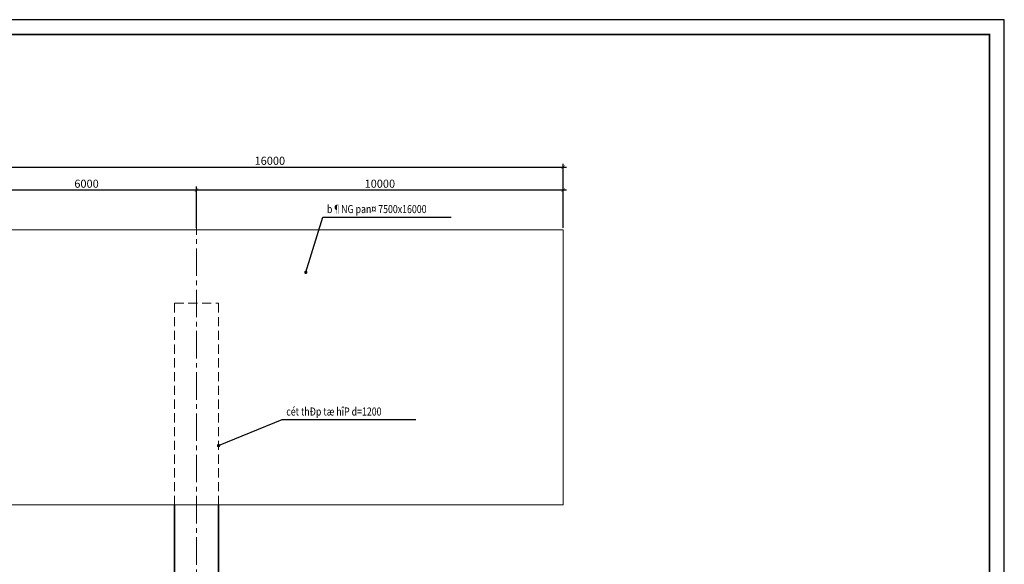
# Model space of a CAD drawing. Units: millimetres. Extents: x -83985 to 182715, y 82031 to 111731.
# Drawn here: x -68841 to -41985, y 96881 to 111731 of the extents above; entities that cross this region are included whole.
import ezdxf

# ---------------------------------------------------------------- set-up
doc = ezdxf.new("R2010")
doc.units = ezdxf.units.MM
doc.header["$MEASUREMENT"] = 0
doc.linetypes.add('CENTER2', pattern=[1.125, 0.75, -0.125, 0.125, -0.125])
doc.linetypes.add('DASHED2', pattern=[0.375, 0.25, -0.125])
for name, color, linetype, lineweight in [('Cat', 4, 'Continuous', 35), ('Chu', 3, 'Continuous', 13), ('Khuat', 5, 'DASHED2', 9), ('Kich thuoc', 251, 'Continuous', 5), ('Nho', 252, 'Continuous', 0), ('Noi that', 15, 'Continuous', 5), ('thay', 7, 'Continuous', 18), ('Tim truc', 8, 'CENTER2', 9)]:
    doc.layers.add(name, color=color, linetype=linetype, lineweight=lineweight)
doc.styles.add('CHU KICH THUOC', font='txt.shx', dxfattribs={"width": 0.7})
doc.styles.add('CHU THUONG', font='chhbg.shx', dxfattribs={"width": 0.8, "height": 220})
doc.dimstyles.new('a3 100', dxfattribs={"dimtxt": 220, "dimasz": 90, "dimexe": 90, "dimexo": 60, "dimgap": 60, "dimtad": 1, "dimdec": 0, "dimzin": 1, "dimdsep": 46, "dimtxsty": 'CHU KICH THUOC', "dimblk": 'ARCHTICK', "dimcen": 0, "dimdle": 90, "dimclrd": 252, "dimclre": 251, "dimclrt": 3, "dimadec": 0, "dimazin": 0, "dimtfac": 1, "dimtdec": 0, "dimtix": 1, "dimtmove": 2, "dimatfit": 2, "dimldrblk": 'ARCHTICK', "dimfxl": 0, "dimtolj": 1, "dimtzin": 1, "dimarcsym": 0})

# ---------------------------------------------------------------- blocks, each defined once
blk = doc.blocks.new('_ArchTick')
at = {"layer": 'Kich thuoc', "color": 14, "linetype": 'ByBlock', "const_width": 0.15}
blk.add_lwpolyline([(-0.5, -0.5), (0.5, 0.5)], dxfattribs=at)
blk = doc.blocks.new('*D338')
at = {"layer": 'DEFPOINTS', "color": 0}
for p in [(-64018, 107089), (-70018, 105999), (-64018, 105999)]:
    blk.add_point(p, dxfattribs=at)
at = {"layer": 'Kich thuoc', "color": 251, "lineweight": -2}
for p, q in [((-70018, 106059), (-70018, 107179)), ((-64018, 106059), (-64018, 107179))]:
    blk.add_line(p, q, dxfattribs=at)
at = {"layer": 'Kich thuoc', "color": 252, "lineweight": -2}
blk.add_line((-70108, 107089), (-63928, 107089), dxfattribs=at)
at = {"layer": 'Kich thuoc', "color": 252, "lineweight": -2, "xscale": 90, "yscale": 90, "zscale": 90, "rotation": 180}
blk.add_blockref('_ArchTick', (-70018, 107089), dxfattribs=at)
at = {"layer": 'Kich thuoc', "color": 252, "lineweight": -2, "xscale": 90, "yscale": 90, "zscale": 90}
blk.add_blockref('_ArchTick', (-64018, 107089), dxfattribs=at)
at = {"layer": 'Kich thuoc', "color": 3, "insert": (-67018, 107259), "char_height": 220, "attachment_point": 5, "style": 'CHU KICH THUOC'}
blk.add_mtext('\\A1;6000', dxfattribs=at)
blk = doc.blocks.new('*D92')
at = {"layer": 'DEFPOINTS', "color": 0}
for p in [(-54018, 107714), (-70018, 105999), (-54018, 105999)]:
    blk.add_point(p, dxfattribs=at)
at = {"layer": 'Kich thuoc', "color": 252, "lineweight": -2}
blk.add_line((-70108, 107714), (-53928, 107714), dxfattribs=at)
at = {"layer": 'Kich thuoc', "color": 251, "lineweight": -2}
for p, q in [((-70018, 106059), (-70018, 107804)), ((-54018, 106059), (-54018, 107804))]:
    blk.add_line(p, q, dxfattribs=at)
at = {"layer": 'Kich thuoc', "color": 252, "lineweight": -2, "xscale": 90, "yscale": 90, "zscale": 90, "rotation": 180}
blk.add_blockref('_ArchTick', (-70018, 107714), dxfattribs=at)
at = {"layer": 'Kich thuoc', "color": 252, "lineweight": -2, "xscale": 90, "yscale": 90, "zscale": 90}
blk.add_blockref('_ArchTick', (-54018, 107714), dxfattribs=at)
at = {"layer": 'Kich thuoc', "color": 3, "insert": (-62018, 107884), "char_height": 220, "attachment_point": 5, "style": 'CHU KICH THUOC'}
blk.add_mtext('\\A1;16000', dxfattribs=at)
blk = doc.blocks.new('DOT')
at = {"layer": 'thay', "color": 0, "linetype": 'ByBlock'}
blk.add_line((-0.5, 0), (-1, 0), dxfattribs=at)
at = {"layer": 'thay', "color": 0, "linetype": 'ByBlock', "const_width": 0.5}
blk.add_lwpolyline([(-0.25, 0, 1), (0.25, 0, 1)], format="xyb", close=True, dxfattribs=at)
blk = doc.blocks.new('*D339')
at = {"layer": 'DEFPOINTS', "color": 0}
for p in [(-54018, 107089), (-64018, 106619), (-54018, 106619)]:
    blk.add_point(p, dxfattribs=at)
at = {"layer": 'Noi that', "color": 251, "lineweight": -2}
for p, q in [((-64018, 106679), (-64018, 107179)), ((-54018, 106679), (-54018, 107179))]:
    blk.add_line(p, q, dxfattribs=at)
at = {"layer": 'Noi that', "color": 252, "lineweight": -2}
blk.add_line((-64108, 107089), (-53928, 107089), dxfattribs=at)
at = {"layer": 'Noi that', "color": 252, "lineweight": -2, "xscale": 90, "yscale": 90, "zscale": 90, "rotation": 180}
blk.add_blockref('_ArchTick', (-64018, 107089), dxfattribs=at)
at = {"layer": 'Noi that', "color": 252, "lineweight": -2, "xscale": 90, "yscale": 90, "zscale": 90}
blk.add_blockref('_ArchTick', (-54018, 107089), dxfattribs=at)
at = {"layer": 'Noi that', "color": 3, "insert": (-59018, 107259), "char_height": 220, "attachment_point": 5, "style": 'CHU KICH THUOC'}
blk.add_mtext('\\A1;10000', dxfattribs=at)
blk = doc.blocks.new('khung a3 chuan')
blk.add_lwpolyline([(0, 0), (42000, 0), (42000, 29700), (0, 29700)], close=True)
at = {"const_width": 50.7}
blk.add_lwpolyline([(41595, 405), (41595, 29295), (416, 29295), (416, 405)], close=True, dxfattribs=at)

msp = doc.modelspace()

# ---------------------------------------------------------------- linework, layer by layer
at = {"layer": 'Cat'}
for p, q in [((-64617.7, 90998.5), (-64617.7, 98498.5)), ((-63417.7, 98498.5), (-63417.7, 90998.5))]:
    msp.add_line(p, q, dxfattribs=at)
at = {"layer": 'Khuat', "ltscale": 1000}
for p, q in [((-64617.7, 98498.5), (-64617.7, 103998.5)), ((-64617.7, 103998.5), (-63417.7, 103998.5)), ((-63417.7, 103998.5), (-63417.7, 98498.5))]:
    msp.add_line(p, q, dxfattribs=at)
at = {"layer": 'thay'}
msp.add_lwpolyline([(-54017.7, 98498.5), (-70017.7, 98498.5), (-70017.7, 105998.5), (-54017.7, 105998.5)], close=True, dxfattribs=at)
at = {"layer": 'Tim truc', "ltscale": 1000}
msp.add_line((-64017.7, 106618.5), (-64017.7, 89058.5), dxfattribs=at)

# ---------------------------------------------------------------- block references
msp.add_blockref('khung a3 chuan', (-83985, 82031))

# ---------------------------------------------------------------- texts
at = {"layer": 'Chu', "style": 'CHU THUONG', "width": 0.8}
for s, p in [('b¶NG pan¤ 7500x16000', (-60461.3, 106457.4)), ('cét thÐp tæ hîP d=1200', (-61569.3, 100936.9))]:
    msp.add_text(s, height=220, dxfattribs=at).set_placement(p)

# ---------------------------------------------------------------- dimensions: what is measured, and where the dimension line sits
at = {"layer": 'Kich thuoc'}
for base, p2, picture, middle in [((-54017.7, 107713.5), (-54017.7, 105998.5), '*D92', (-62017.7, 107883.5)), ((-64017.7, 107088.5), (-64017.7, 105998.5), '*D338', (-67017.7, 107258.5))]:
    dim = msp.add_linear_dim(base=base, p1=(-70017.7, 105998.5), p2=p2, dimstyle='a3 100', dxfattribs=at)
    dim.commit()
    dim.dimension.update_dxf_attribs({"geometry": picture, "text_midpoint": middle})
at = {"layer": 'Noi that'}
dim = msp.add_linear_dim(base=(-54017.7, 107088.5), p1=(-64017.7, 106618.5), p2=(-54017.7, 106618.5), dimstyle='a3 100', dxfattribs=at)
dim.commit()
dim.dimension.update_dxf_attribs({"geometry": '*D339', "text_midpoint": (-59017.7, 107258.5)})

# ---------------------------------------------------------------- leaders
at = {"layer": 'Nho'}
for points, override in [([(-61036.7, 104842.5), (-60577.2, 106346), (-57075.7, 106346)], {"dimgap": 60, "dimtad": 0, "dimldrblk": 'Dot'}), ([(-63417.7, 100117.5), (-61685.2, 100825.5), (-58034.2, 100825.5)], {"dimtad": 0, "dimldrblk": 'Dot'})]:
    msp.add_leader(points, dimstyle='a3 100', override=override, dxfattribs=at)

doc.saveas('drawing.dxf')
